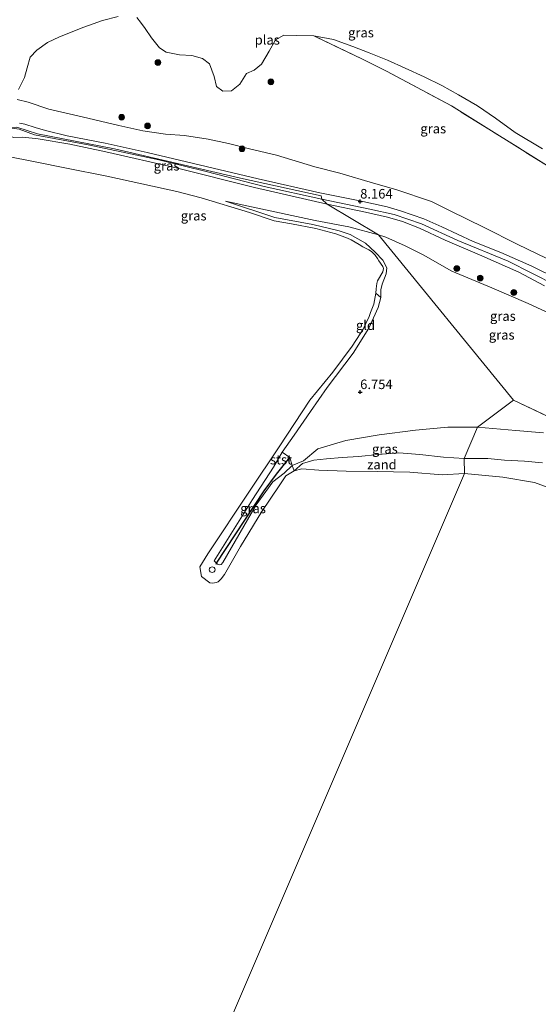
# Model space of a CAD drawing. Units: metres. Extents: x 160000 to 170008, y 439024 to 443753.
# Drawn here: x 162711 to 162847, y 443339 to 443598 of the extents above; entities that cross this region are included whole.
import ezdxf
from ezdxf.enums import TextEntityAlignment as Align

# ---------------------------------------------------------------- set-up
doc = ezdxf.new("R2010")
doc.units = ezdxf.units.M
doc.linetypes.add('IE-TERREINAFSCHEIDING', pattern=[10, 8, -2])
doc.layers.get('0').update_dxf_attribs({"lineweight": 25})
for name, color, linetype, lineweight in [('B-ME-GR-BOOM-GV-B6', 93, 'Continuous', 18), ('B-ME-GR-BOOM-S-B1', 93, 'Continuous', 18), ('B-ME-GW-HOOGTEPUNT-S-B1', 10, 'Continuous', 25), ('B-ME-GW-KRUINLIJN-L-B1', 93, 'Continuous', 18), ('B-ME-GW-TEENLIJN-L-B1', 93, 'Continuous', 18), ('B-ME-IE-GRASLAND-GV-B6', 93, 'Continuous', 18), ('B-ME-IE-GRONDWERKLIJN-GROND_INGERICHT-GV-B6', 253, 'Continuous', 18), ('B-ME-IE-GRONDWERKLIJN-GROND_NIETINGERICHT-GV-B6', 253, 'Continuous', 18), ('B-ME-IE-HULPGEOMETRIE-L-B1', 53, 'Continuous', 18), ('B-ME-IE-TERREINAFSCHEIDING-RASTERHEKWERK-L-B1', 8, 'IE-TERREINAFSCHEIDING', 18), ('B-ME-OB-BEKLEDING-GV-B6', 253, 'Continuous', 18), ('B-ME-OB-WATERLIJN-L-B1', 133, 'OB-WATERLIJN', 18), ('B-ME-OG-WATER-GV-B6', 153, 'Continuous', 18), ('B-ME-VV-KRIBBEN-L-B1', 10, 'Continuous', 25), ('B-ME-VV-SCHEEPVAARTTEKENS-S-B1', 13, 'Continuous', 18)]:
    doc.layers.add(name, color=color, linetype=linetype, lineweight=lineweight)
doc.styles.add('NLCS-ISO', font='NLCS-ISO.TTF')
doc.linetypes.add('OB-WATERLIJN', pattern='A,10,[32,NLCS.SHX,S=2,R=0,X=0,Y=0],-12', length=22)

# ---------------------------------------------------------------- blocks, each defined once
blk = doc.blocks.new('dtb')
blk.add_circle((0, 0), 0.75)
blk = doc.blocks.new('boom')
blk.add_hatch(color=256).paths.add_polyline_path([(-0.75, 0, 1), (0.75, 0, 1)])
blk.add_circle((0, 0), 0.75)
blk = doc.blocks.new('hoogtepunt')
for p, q in [((-0.5, 0), (0.5, 0)), ((0, 0.5), (0, -0.5))]:
    blk.add_line(p, q)

msp = doc.modelspace()

# ---------------------------------------------------------------- linework, layer by layer
at = {"layer": 'B-ME-GR-BOOM-GV-B6'}
msp.add_polyline3d([(162850.2818, 443558.6595, 6.491), (162823.9292, 443575.0902, 6.397), (162807.0858, 443584.1019, 6.356), (162800.4712, 443587.4356, 6.336), (162787.875, 443593.432, 6.22), (162793.016, 443592.509, 6.22), (162798.058, 443590.631, 6.22), (162802.371, 443589.027, 6.22), (162807.133, 443587.069, 6.22), (162811.83, 443584.986, 6.22), (162816.776, 443582.748, 6.22), (162821.473, 443580.419, 6.22), (162825.845, 443578.012, 6.22), (162830.809, 443575.125, 6.22), (162835.5, 443571.89, 6.22), (162840.69, 443568.128, 6.22), (162847.821, 443563.793, 6.22)], dxfattribs=at)
at = {"layer": 'B-ME-GW-KRUINLIJN-L-B1'}
for points in [[(162708.017, 443569.324, 8.301), (162710.526, 443569.015, 8.53), (162714.484, 443567.52, 8.329), (162728.579, 443564.866, 8.235), (162747.107, 443560.897, 8.202), (162759.602, 443557.838, 8.35), (162774.828, 443553.969, 8.411), (162789.932, 443550.592, 8.288)], [(162859.016, 443526.081, 8.249), (162845.068, 443532.986, 8.135), (162836.911, 443536.644, 8.022), (162829.687, 443539.514, 8.103), (162821.419, 443543.319, 8.265), (162816.734, 443545.418, 8.293), (162810.597, 443547.577, 8.265), (162807.102, 443548.584, 8.269), (162799.893, 443550.152, 8.245), (162789.448, 443552.287, 8.423), (162773.205, 443555.907, 8.39), (162756.262, 443559.952, 8.277), (162744.068, 443562.808, 8.22), (162733.03, 443565.321, 8.253), (162723.081, 443567.227, 8.265), (162717.427, 443568.646, 8.334), (162714.678, 443569.397, 8.366), (162711.993, 443570.288, 8.386), (162710.613, 443570.558, 8.382)], [(162707.05, 443567.41, 8.206), (162709.061, 443566.812, 8.424), (162711.47, 443566.848, 8.403), (162715.444, 443566.395, 8.256), (162723.795, 443565.002, 8.194)], [(162723.795, 443565.002, 8.194), (162733.2, 443563.064, 8.214), (162751.734, 443558.843, 8.28), (162772.267, 443553.693, 8.333), (162791.321, 443549.249, 8.292)], [(162830.824, 443490.73, 6.571), (162822.991, 443490.763, 6.629), (162814.55, 443490.001, 6.679), (162804.995, 443488.788, 6.822), (162796.2, 443487.281, 6.872), (162788.878, 443485.057, 6.864), (162785.125, 443481.956, 6.639), (162782.132, 443480.753, 6.581), (162780.076, 443478.705, 6.578), (162777.079, 443476.463, 6.688), (162772.692, 443470.356, 6.543), (162763.974, 443455.248, 6.397), (162763.494, 443454.765, 6.401), (162763.043, 443454.675, 6.401), (162762.569, 443454.822, 6.401), (162762.319, 443455.062, 6.412), (162761.634, 443455.719, 6.442), (162762.984, 443457.798, 6.425), (162771.77, 443471.764, 6.589), (162777.234, 443480.251, 6.782), (162779.528, 443484.222, 6.581), (162782.631, 443488.691, 6.639), (162786.947, 443494.88, 6.643), (162791.291, 443501.209, 6.458), (162798.167, 443510.205, 6.393), (162802.248, 443516.789, 6.384), (162804.695, 443522.18, 6.315), (162805.438, 443524.803, 6.424), (162805.44, 443526.38, 6.483), (162805.46, 443526.783, 6.483), (162805.779, 443528.284, 6.503), (162806.803, 443530.989, 6.499), (162807.033, 443532.569, 6.557), (162805.91, 443534.553, 6.54), (162803.937, 443536.713, 6.544), (162801.435, 443539.031, 6.594), (162797.38, 443541.359, 6.548), (162794.46, 443542.313, 6.524), (162787.606, 443543.973, 6.466), (162777.612, 443545.788, 6.631), (162764.616, 443550.107, 6.52)], [(162789.932, 443550.592, 8.288), (162802.529, 443547.992, 8.281), (162808.96, 443546.608, 8.237), (162816.082, 443544.129, 8.354), (162825.637, 443539.79, 8.261), (162838.82, 443534.297, 8.188), (162851.275, 443528.048, 8.338), (162862.128, 443522.257, 8.395), (162878.434, 443514.046, 8.48), (162893.829, 443507.089, 8.512), (162907.244, 443501.244, 8.516), (162915.465, 443496.796, 8.504), (162919.928, 443493.461, 8.411), (162924.677, 443489.68, 8.451), (162932.806, 443481.599, 8.548), (162938.927, 443476.732, 8.548), (162947.793, 443470.672, 8.577), (162956.758, 443466.021, 8.625), (162966.152, 443461.23, 8.625)], [(162791.321, 443549.249, 8.292), (162801.361, 443547.183, 8.285), (162807.212, 443545.855, 8.273), (162811.136, 443544.738, 8.229), (162815.599, 443542.98, 8.293), (162822.304, 443539.888, 8.297), (162831.916, 443535.745, 8.18), (162841.658, 443531.425, 8.168), (162848.386, 443527.892, 8.204)], [(162848.076, 443489.303, 6.471), (162840.827, 443489.921, 6.5), (162830.824, 443490.73, 6.571)]]:
    msp.add_polyline3d(points, dxfattribs=at)
at = {"layer": 'B-ME-GW-TEENLIJN-L-B1'}
for points in [[(162709.921, 443576.72, 6.22), (162712.822, 443576.051, 6.22), (162718.317, 443574.25, 6.22), (162727.045, 443572.189, 6.22), (162736.654, 443569.975, 6.22), (162742.931, 443568.567, 6.22), (162748.923, 443567.679, 6.237), (162753.87, 443567.299, 6.249), (162760.101, 443566.359, 6.281), (162765.43, 443565.203, 6.342), (162770.945, 443563.828, 6.338), (162778.041, 443562.11, 6.338), (162788.089, 443559.127, 6.382), (162794.662, 443557.409, 6.471), (162803.475, 443554.809, 6.504), (162809.332, 443553.102, 6.577), (162818.697, 443549.984, 6.949), (162823.594, 443547.53, 6.929), (162832.549, 443543.131, 7.034), (162841.219, 443538.772, 7.002), (162854.043, 443532.592, 7.006)], [(162804.783, 443541.222, 6.639), (162797.054, 443543.346, 6.622), (162788.155, 443544.981, 6.512), (162771.486, 443548.621, 6.544), (162764.616, 443550.107, 6.52)], [(162804.783, 443541.222, 6.639), (162806.725, 443540.62, 6.637), (162811.811, 443538.366, 6.621), (162816.547, 443536.028, 6.617), (162824.017, 443531.727, 6.362), (162834.519, 443527.35, 6.281), (162844.056, 443523.257, 6.346), (162851.09, 443519.975, 6.297), (162855.724, 443517.41, 6.374), (162861.483, 443514.337, 6.439), (162868.496, 443510.292, 6.455), (162879.449, 443504.445, 6.605), (162888.146, 443499.498, 6.812), (162899.28, 443494.15, 6.884), (162905.919, 443491.361, 6.961), (162914.794, 443485.928, 6.953), (162922.473, 443480.201, 6.994), (162929.97, 443474.514, 7.208), (162938.707, 443469.056, 7.297), (162949.703, 443461.999, 7.297), (162962.832, 443454.147, 7.314)]]:
    msp.add_polyline3d(points, dxfattribs=at)
at = {"layer": 'B-ME-IE-GRASLAND-GV-B6'}
for points in [[(162710.348, 443579.398, 6.22), (162711.893, 443582.573, 6.22), (162712.611, 443585.101, 6.22), (162713.371, 443587.899, 6.22), (162715.09, 443589.698, 6.22), (162717.885, 443591.709, 6.22), (162721.082, 443593.214, 6.22), (162727.426, 443595.741, 6.22), (162732.389, 443597.457, 6.22), (162736.434, 443598.561, 6.22)], [(162741.349, 443598.25, 6.22), (162742.328, 443597.035, 6.22), (162743.558, 443595.353, 6.22), (162745.212, 443592.9, 6.22), (162747.34, 443590.313, 6.22), (162749.065, 443589.156, 6.22), (162752.558, 443588.509, 6.22), (162755.77, 443588.283, 6.22), (162758.626, 443587.525, 6.22), (162760.458, 443586.093, 6.22), (162761.708, 443582.793, 6.22), (162762.312, 443580.174, 6.22), (162763.928, 443578.954, 6.22), (162766.23, 443579.052, 6.22), (162768.432, 443580.801, 6.22), (162770.135, 443583.567, 6.22), (162772.155, 443584.445, 6.22), (162774.118, 443586.049, 6.22), (162776.095, 443589.43, 6.22), (162777.812, 443592.413, 6.22), (162779.944, 443593.602, 6.22), (162783.369, 443593.57, 6.22), (162787.875, 443593.432, 6.22), (162800.4712, 443587.4356, 6.336), (162807.0858, 443584.1019, 6.356), (162823.9292, 443575.0902, 6.397), (162850.2818, 443558.6595, 6.491)], [(162709.921, 443576.72, 6.22), (162712.822, 443576.051, 6.22), (162718.317, 443574.25, 6.22), (162727.045, 443572.189, 6.22)], [(162854.043, 443532.592, 7.006), (162841.219, 443538.772, 7.002), (162832.549, 443543.131, 7.034), (162823.594, 443547.53, 6.929), (162818.697, 443549.984, 6.949), (162809.332, 443553.102, 6.577), (162803.475, 443554.809, 6.504), (162794.662, 443557.409, 6.471), (162788.089, 443559.127, 6.382), (162778.041, 443562.11, 6.338), (162770.945, 443563.828, 6.338), (162765.43, 443565.203, 6.342), (162760.101, 443566.359, 6.281), (162753.87, 443567.299, 6.249), (162748.923, 443567.679, 6.237), (162742.931, 443568.567, 6.22), (162736.654, 443569.975, 6.22), (162727.045, 443572.189, 6.22), (162718.317, 443574.25, 6.22), (162712.822, 443576.051, 6.22), (162709.921, 443576.72, 6.22)], [(162727.045, 443572.189, 6.22), (162736.654, 443569.975, 6.22), (162742.931, 443568.567, 6.22), (162748.923, 443567.679, 6.237), (162753.87, 443567.299, 6.249), (162760.101, 443566.359, 6.281), (162765.43, 443565.203, 6.342), (162770.945, 443563.828, 6.338), (162778.041, 443562.11, 6.338), (162788.089, 443559.127, 6.382), (162794.662, 443557.409, 6.471), (162803.475, 443554.809, 6.504), (162809.332, 443553.102, 6.577), (162818.697, 443549.984, 6.949), (162823.594, 443547.53, 6.929), (162832.549, 443543.131, 7.034), (162841.219, 443538.772, 7.002), (162854.043, 443532.592, 7.006)], [(162791.321, 443549.249, 8.292), (162772.267, 443553.693, 8.333), (162751.734, 443558.843, 8.28), (162733.2, 443563.064, 8.214), (162723.795, 443565.002, 8.194), (162715.444, 443566.395, 8.256), (162711.47, 443566.848, 8.403), (162709.061, 443566.812, 8.424), (162707.05, 443567.41, 8.206), (162707.244, 443568.647, 8.21), (162708.017, 443569.324, 8.301), (162709.899, 443569.496, 8.416), (162715.26, 443567.751, 8.358), (162735.492, 443563.855, 8.173), (162768.617, 443556.154, 8.346), (162789.737, 443551.459, 8.268), (162789.932, 443550.592, 8.288), (162791.321, 443549.249, 8.292)], [(162848.386, 443527.892, 8.204), (162841.658, 443531.425, 8.168), (162831.916, 443535.745, 8.18), (162822.304, 443539.888, 8.297), (162815.599, 443542.98, 8.293), (162811.136, 443544.738, 8.229), (162807.212, 443545.855, 8.273), (162801.361, 443547.183, 8.285), (162791.321, 443549.249, 8.292), (162789.932, 443550.592, 8.288), (162789.737, 443551.459, 8.268), (162768.617, 443556.154, 8.346), (162735.492, 443563.855, 8.173), (162715.26, 443567.751, 8.358), (162709.899, 443569.496, 8.416)], [(162859.016, 443526.081, 8.249), (162845.068, 443532.986, 8.135), (162836.911, 443536.644, 8.022), (162829.687, 443539.514, 8.103), (162821.419, 443543.319, 8.265), (162816.734, 443545.418, 8.293), (162810.597, 443547.577, 8.265), (162807.102, 443548.584, 8.269), (162799.893, 443550.152, 8.245), (162789.448, 443552.287, 8.423), (162773.205, 443555.907, 8.39), (162756.262, 443559.952, 8.277), (162744.068, 443562.808, 8.22), (162733.03, 443565.321, 8.253), (162723.081, 443567.227, 8.265), (162717.427, 443568.646, 8.334), (162714.678, 443569.397, 8.366), (162711.993, 443570.288, 8.386), (162710.613, 443570.558, 8.382)], [(162710.613, 443570.558, 8.382), (162711.993, 443570.288, 8.386)], [(162711.993, 443570.288, 8.386), (162714.678, 443569.397, 8.366), (162717.427, 443568.646, 8.334), (162723.081, 443567.227, 8.265), (162733.03, 443565.321, 8.253), (162744.068, 443562.808, 8.22), (162756.262, 443559.952, 8.277), (162773.205, 443555.907, 8.39), (162789.448, 443552.287, 8.423), (162799.893, 443550.152, 8.245), (162807.102, 443548.584, 8.269), (162810.597, 443547.577, 8.265), (162816.734, 443545.418, 8.293), (162821.419, 443543.319, 8.265), (162829.687, 443539.514, 8.103), (162836.911, 443536.644, 8.022), (162845.068, 443532.986, 8.135), (162859.016, 443526.081, 8.249)], [(162709.061, 443566.812, 8.424), (162711.47, 443566.848, 8.403), (162715.444, 443566.395, 8.256), (162723.795, 443565.002, 8.194), (162733.2, 443563.064, 8.214), (162751.734, 443558.843, 8.28), (162772.267, 443553.693, 8.333), (162791.321, 443549.249, 8.292), (162804.783, 443541.222, 6.639), (162797.054, 443543.346, 6.622), (162788.155, 443544.981, 6.512), (162771.486, 443548.621, 6.544), (162764.616, 443550.107, 6.52), (162777.612, 443545.788, 6.631), (162787.606, 443543.973, 6.466), (162794.46, 443542.313, 6.524), (162797.38, 443541.359, 6.548), (162801.435, 443539.031, 6.594), (162803.937, 443536.713, 6.544), (162805.91, 443534.553, 6.54), (162807.033, 443532.569, 6.557), (162806.803, 443530.989, 6.499), (162805.779, 443528.284, 6.503), (162805.46, 443526.783, 6.483), (162805.44, 443526.38, 6.483), (162805.438, 443524.803, 6.424), (162804.129, 443525.927, 6.089), (162804.229, 443527.06, 6.089), (162804.393, 443528.491, 6.089), (162804.535, 443529.186, 6.089), (162805.921, 443531.531, 6.089), (162806.161, 443532.428, 6.089), (162805.985, 443532.905, 6.089), (162804.909, 443534.46, 6.089), (162804.574, 443535.026, 6.089), (162803.968, 443535.94, 6.089), (162802.965, 443536.88, 6.089), (162802.233, 443537.309, 6.089), (162801.391, 443537.753, 6.089), (162800.703, 443538.124, 6.089), (162799.748, 443538.709, 6.089), (162797.647, 443539.895, 6.089), (162796.642, 443540.367, 6.089), (162793.598, 443541.501, 6.089), (162788.319, 443542.947, 6.089), (162781.969, 443544.102, 6.089), (162777.38, 443544.916, 6.089), (162770.936, 443547.065, 6.089), (162758.25, 443550.922, 6.089), (162751.876, 443552.594, 6.089), (162733.493, 443556.678, 6.089), (162722.906, 443558.74, 6.089), (162714.667, 443560.442, 6.089), (162707.195, 443561.872, 6.089)], [(162851.09, 443519.975, 6.297), (162844.056, 443523.257, 6.346), (162834.519, 443527.35, 6.281), (162824.017, 443531.727, 6.362), (162816.547, 443536.028, 6.617), (162811.811, 443538.366, 6.621), (162806.725, 443540.62, 6.637), (162804.783, 443541.222, 6.639), (162791.321, 443549.249, 8.292), (162801.361, 443547.183, 8.285), (162807.212, 443545.855, 8.273), (162811.136, 443544.738, 8.229), (162815.599, 443542.98, 8.293), (162822.304, 443539.888, 8.297), (162831.916, 443535.745, 8.18), (162841.658, 443531.425, 8.168), (162848.386, 443527.892, 8.204)], [(162830.824, 443490.73, 6.571), (162827.269, 443482.518, 6.293), (162821.873, 443482.938, 6.308), (162815.615, 443483.572, 6.305), (162810.158, 443484.017, 6.424), (162804.736, 443483.578, 6.461), (162799.523, 443483.051, 6.524), (162795.272, 443482.797, 6.529), (162791.149, 443482.445, 6.521), (162787.796, 443482.118, 6.486), (162784.87, 443481.262, 6.353), (162782.641, 443479.337, 6.087), (162782.132, 443480.753, 6.581), (162785.125, 443481.956, 6.639), (162788.878, 443485.057, 6.864), (162796.2, 443487.281, 6.872), (162804.995, 443488.788, 6.822), (162814.55, 443490.001, 6.679), (162822.991, 443490.763, 6.629), (162830.824, 443490.73, 6.571)], [(162847.855, 443481.373, 6.303), (162843.139, 443481.824, 6.284), (162837.906, 443482.072, 6.281), (162833.485, 443482.575, 6.269), (162827.269, 443482.518, 6.293), (162830.824, 443490.73, 6.571), (162840.827, 443489.921, 6.5), (162848.076, 443489.303, 6.471)], [(162763.494, 443454.765, 6.401), (162763.043, 443454.675, 6.401), (162762.569, 443454.822, 6.401), (162762.319, 443455.062, 6.412), (162761.634, 443455.719, 6.442), (162762.984, 443457.798, 6.425), (162771.77, 443471.764, 6.589), (162777.234, 443480.251, 6.782), (162779.528, 443484.222, 6.581), (162781.515, 443482.78, 6.754), (162782.132, 443480.753, 6.581), (162780.076, 443478.705, 6.578), (162777.079, 443476.463, 6.688), (162772.692, 443470.356, 6.543), (162763.974, 443455.248, 6.397), (162763.494, 443454.765, 6.401)]]:
    msp.add_polyline3d(points, dxfattribs=at)
at = {"layer": 'B-ME-IE-GRONDWERKLIJN-GROND_INGERICHT-GV-B6'}
for points in [[(162840.239, 443497.86, 6.522), (162830.824, 443490.73, 6.571), (162822.991, 443490.763, 6.629), (162814.55, 443490.001, 6.679), (162804.995, 443488.788, 6.822), (162796.2, 443487.281, 6.872), (162788.878, 443485.057, 6.864), (162785.125, 443481.956, 6.639), (162782.132, 443480.753, 6.581), (162781.515, 443482.78, 6.754), (162779.528, 443484.222, 6.581), (162782.631, 443488.691, 6.639), (162786.947, 443494.88, 6.643), (162791.291, 443501.209, 6.458), (162798.167, 443510.205, 6.393), (162802.248, 443516.789, 6.384), (162804.695, 443522.18, 6.315), (162805.438, 443524.803, 6.424), (162805.44, 443526.38, 6.483), (162805.46, 443526.783, 6.483), (162805.779, 443528.284, 6.503), (162806.803, 443530.989, 6.499), (162807.033, 443532.569, 6.557), (162805.91, 443534.553, 6.54), (162803.937, 443536.713, 6.544), (162801.435, 443539.031, 6.594), (162797.38, 443541.359, 6.548), (162794.46, 443542.313, 6.524), (162787.606, 443543.973, 6.466), (162777.612, 443545.788, 6.631), (162764.616, 443550.107, 6.52), (162771.486, 443548.621, 6.544), (162788.155, 443544.981, 6.512), (162797.054, 443543.346, 6.622), (162804.783, 443541.222, 6.639), (162840.239, 443497.86, 6.522)], [(162962.832, 443454.147, 7.314), (162956.717, 443442.616, 7.067), (162840.239, 443497.86, 6.522), (162804.783, 443541.222, 6.639), (162806.725, 443540.62, 6.637), (162811.811, 443538.366, 6.621), (162816.547, 443536.028, 6.617), (162824.017, 443531.727, 6.362), (162834.519, 443527.35, 6.281), (162844.056, 443523.257, 6.346), (162851.09, 443519.975, 6.297), (162855.724, 443517.41, 6.374), (162861.483, 443514.337, 6.439), (162868.496, 443510.292, 6.455), (162879.449, 443504.445, 6.605), (162888.146, 443499.498, 6.812), (162899.28, 443494.15, 6.884), (162905.919, 443491.361, 6.961), (162914.794, 443485.928, 6.953), (162922.473, 443480.201, 6.994), (162929.97, 443474.514, 7.208), (162938.707, 443469.056, 7.297), (162949.703, 443461.999, 7.297), (162962.832, 443454.147, 7.314)], [(162848.076, 443489.303, 6.471), (162840.827, 443489.921, 6.5), (162830.824, 443490.73, 6.571), (162840.239, 443497.86, 6.522), (162956.717, 443442.616, 7.067)]]:
    msp.add_polyline3d(points, dxfattribs=at)
at = {"layer": 'B-ME-IE-GRONDWERKLIJN-GROND_NIETINGERICHT-GV-B6'}
for points in [[(162827.269, 443482.518, 6.293), (162827.383, 443478.644, 6.087), (162821.55, 443478.28, 6.087), (162813.012, 443478.996, 6.087), (162804.493, 443479.15, 6.087), (162796.316, 443479.183, 6.087), (162789.117, 443479.445, 6.087), (162784.651, 443479.807, 6.087), (162782.641, 443479.337, 6.087), (162784.87, 443481.262, 6.353), (162787.796, 443482.118, 6.486), (162791.149, 443482.445, 6.521), (162795.272, 443482.797, 6.529), (162799.523, 443483.051, 6.524), (162804.736, 443483.578, 6.461), (162810.158, 443484.017, 6.424), (162815.615, 443483.572, 6.305), (162821.873, 443482.938, 6.308), (162827.269, 443482.518, 6.293)], [(162856.967, 443472.134, 6.087), (162845.738, 443476.249, 6.087), (162837.45, 443477.679, 6.087), (162827.383, 443478.644, 6.087), (162827.269, 443482.518, 6.293), (162833.485, 443482.575, 6.269), (162837.906, 443482.072, 6.281), (162843.139, 443481.824, 6.284), (162847.855, 443481.373, 6.303)]]:
    msp.add_polyline3d(points, dxfattribs=at)
at = {"layer": 'B-ME-IE-HULPGEOMETRIE-L-B1'}
msp.add_line((162840.239, 443497.86, 6.522), (162956.717, 443442.616, 7.067), dxfattribs=at)
for points in [[(162840.239, 443497.86, 6.522), (162804.783, 443541.222, 6.639), (162791.321, 443549.249, 8.292), (162789.932, 443550.592, 8.288), (162789.737, 443551.459, 8.268), (162768.617, 443556.154, 8.346), (162735.492, 443563.855, 8.173), (162715.26, 443567.751, 8.358), (162709.899, 443569.496, 8.416)], [(162598.592, 442970.843, 6.77), (162605.753, 442999.565, 6.196), (162618.339, 443017.182, 6.191), (162685.7, 443157.832, 6.29), (162685.733, 443159.467, 5.699), (162687.367, 443161.629, 5.699), (162688.037, 443162.708, 6.204), (162739.248, 443274.162, 6.959), (162742.466, 443283.314, 8.51), (162743.511, 443283.696, 8.551), (162744.764, 443284.621, 8.485), (162745.923, 443291.065, 6.975), (162747.822, 443293.067, 6.052), (162827.383, 443478.644, 6.087), (162827.269, 443482.518, 6.293), (162830.824, 443490.73, 6.571), (162840.239, 443497.86, 6.522)]]:
    msp.add_polyline3d(points, dxfattribs=at)
at = {"layer": 'B-ME-IE-TERREINAFSCHEIDING-RASTERHEKWERK-L-B1'}
msp.add_polyline3d([(162944.366, 443534.767, 6.463), (162941.631, 443530.5, 6.231), (162940.02, 443527.86, 6.22), (162937.874, 443524.099, 6.231), (162936.234, 443521.803, 6.28), (162932.642, 443523.087, 6.388), (162901.0025, 443535.0851, 6.4), (162870.3637, 443547.7851, 6.444), (162850.2818, 443558.6595, 6.491), (162823.9292, 443575.0902, 6.397), (162807.0858, 443584.1019, 6.356), (162800.4712, 443587.4356, 6.336), (162787.875, 443593.432, 6.22)], dxfattribs=at)
at = {"layer": 'B-ME-OB-BEKLEDING-GV-B6'}
msp.add_polyline3d([(162762.569, 443454.822, 6.401), (162763.043, 443454.675, 6.401), (162763.494, 443454.765, 6.401), (162763.974, 443455.248, 6.397), (162772.692, 443470.356, 6.543), (162777.079, 443476.463, 6.688), (162780.076, 443478.705, 6.578), (162782.132, 443480.753, 6.581), (162782.641, 443479.337, 6.087), (162780.486, 443478.028, 6.087), (162778.776, 443475.339, 6.089), (162774.208, 443468.623, 6.089), (162768.625, 443459.463, 6.089), (162764.35, 443452.082, 6.089), (162763.541, 443450.999, 6.089), (162763.165, 443450.581, 6.089), (162762.744, 443450.224, 6.089), (162762.175, 443449.983, 6.089), (162761.359, 443449.796, 6.089), (162760.569, 443449.961, 6.089), (162758.369, 443451.544, 6.089), (162757.886, 443454.135, 6.089), (162760.031, 443457.557, 6.089), (162770.906, 443473.959, 6.089), (162778.724, 443485.581, 6.089), (162786.768, 443497.842, 6.089), (162792.841, 443505.184, 6.089), (162797.906, 443512.026, 6.089), (162799.998, 443515.261, 6.089), (162800.744, 443516.495, 6.089), (162801.508, 443518.001, 6.089), (162802.317, 443519.825, 6.089), (162802.71, 443520.864, 6.089), (162803.58, 443523.045, 6.089), (162804.129, 443525.927, 6.089), (162805.438, 443524.803, 6.424), (162804.695, 443522.18, 6.315), (162802.248, 443516.789, 6.384), (162798.167, 443510.205, 6.393), (162791.291, 443501.209, 6.458), (162786.947, 443494.88, 6.643), (162782.631, 443488.691, 6.639), (162779.528, 443484.222, 6.581), (162777.234, 443480.251, 6.782), (162771.77, 443471.764, 6.589), (162762.984, 443457.798, 6.425), (162761.634, 443455.719, 6.442), (162762.319, 443455.062, 6.412), (162762.569, 443454.822, 6.401)], dxfattribs=at)
at = {"layer": 'B-ME-OB-WATERLIJN-L-B1'}
for points in [[(162827.383, 443478.644, 6.087), (162821.55, 443478.28, 6.087), (162813.012, 443478.996, 6.087), (162804.493, 443479.15, 6.087), (162796.316, 443479.183, 6.087), (162789.117, 443479.445, 6.087), (162784.651, 443479.807, 6.087), (162782.641, 443479.337, 6.087), (162780.486, 443478.028, 6.087), (162778.776, 443475.339, 6.089), (162774.208, 443468.623, 6.089), (162768.625, 443459.463, 6.089), (162764.35, 443452.082, 6.089), (162763.541, 443450.999, 6.089), (162763.165, 443450.581, 6.089), (162762.744, 443450.224, 6.089), (162762.175, 443449.983, 6.089), (162761.359, 443449.796, 6.089), (162760.569, 443449.961, 6.089), (162758.369, 443451.544, 6.089), (162757.886, 443454.135, 6.089), (162760.031, 443457.557, 6.089), (162770.906, 443473.959, 6.089), (162778.724, 443485.581, 6.089), (162786.768, 443497.842, 6.089), (162792.841, 443505.184, 6.089), (162797.906, 443512.026, 6.089), (162799.998, 443515.261, 6.089), (162800.744, 443516.495, 6.089), (162801.508, 443518.001, 6.089), (162802.317, 443519.825, 6.089), (162802.71, 443520.864, 6.089), (162803.58, 443523.045, 6.089), (162804.129, 443525.927, 6.089), (162804.229, 443527.06, 6.089), (162804.393, 443528.491, 6.089), (162804.535, 443529.186, 6.089), (162805.921, 443531.531, 6.089), (162806.161, 443532.428, 6.089), (162805.985, 443532.905, 6.089), (162804.909, 443534.46, 6.089), (162804.574, 443535.026, 6.089), (162803.968, 443535.94, 6.089), (162802.965, 443536.88, 6.089), (162802.233, 443537.309, 6.089), (162801.391, 443537.753, 6.089), (162800.703, 443538.124, 6.089), (162799.748, 443538.709, 6.089), (162797.647, 443539.895, 6.089), (162796.642, 443540.367, 6.089), (162793.598, 443541.501, 6.089), (162788.319, 443542.947, 6.089), (162781.969, 443544.102, 6.089), (162777.38, 443544.916, 6.089), (162770.936, 443547.065, 6.089), (162758.25, 443550.922, 6.089), (162751.876, 443552.594, 6.089), (162733.493, 443556.678, 6.089), (162722.906, 443558.74, 6.089), (162714.667, 443560.442, 6.089), (162707.195, 443561.872, 6.089)], [(162856.967, 443472.134, 6.087), (162845.738, 443476.249, 6.087), (162837.45, 443477.679, 6.087), (162827.383, 443478.644, 6.087)]]:
    msp.add_polyline3d(points, dxfattribs=at)
at = {"layer": 'B-ME-OG-WATER-GV-B6'}
for points in [[(162736.434, 443598.561, 6.22), (162732.389, 443597.457, 6.22), (162727.426, 443595.741, 6.22), (162721.082, 443593.214, 6.22), (162717.885, 443591.709, 6.22), (162715.09, 443589.698, 6.22), (162713.371, 443587.899, 6.22), (162712.611, 443585.101, 6.22), (162711.893, 443582.573, 6.22), (162710.348, 443579.398, 6.22)], [(162847.821, 443563.793, 6.22), (162840.69, 443568.128, 6.22), (162835.5, 443571.89, 6.22), (162830.809, 443575.125, 6.22), (162825.845, 443578.012, 6.22), (162821.473, 443580.419, 6.22), (162816.776, 443582.748, 6.22), (162811.83, 443584.986, 6.22), (162807.133, 443587.069, 6.22), (162802.371, 443589.027, 6.22), (162798.058, 443590.631, 6.22), (162793.016, 443592.509, 6.22), (162787.875, 443593.432, 6.22), (162783.369, 443593.57, 6.22), (162779.944, 443593.602, 6.22), (162777.812, 443592.413, 6.22), (162776.095, 443589.43, 6.22), (162774.118, 443586.049, 6.22), (162772.155, 443584.445, 6.22), (162770.135, 443583.567, 6.22), (162768.432, 443580.801, 6.22), (162766.23, 443579.052, 6.22), (162763.928, 443578.954, 6.22), (162762.312, 443580.174, 6.22), (162761.708, 443582.793, 6.22), (162760.458, 443586.093, 6.22), (162758.626, 443587.525, 6.22), (162755.77, 443588.283, 6.22), (162752.558, 443588.509, 6.22), (162749.065, 443589.156, 6.22), (162747.34, 443590.313, 6.22), (162745.212, 443592.9, 6.22), (162743.558, 443595.353, 6.22), (162742.328, 443597.035, 6.22), (162741.349, 443598.25, 6.22)], [(162707.195, 443561.872, 6.089), (162714.667, 443560.442, 6.089), (162722.906, 443558.74, 6.089), (162733.493, 443556.678, 6.089), (162751.876, 443552.594, 6.089), (162758.25, 443550.922, 6.089), (162770.936, 443547.065, 6.089), (162777.38, 443544.916, 6.089), (162781.969, 443544.102, 6.089), (162788.319, 443542.947, 6.089), (162793.598, 443541.501, 6.089), (162796.642, 443540.367, 6.089), (162797.647, 443539.895, 6.089), (162799.748, 443538.709, 6.089), (162800.703, 443538.124, 6.089), (162801.391, 443537.753, 6.089), (162802.233, 443537.309, 6.089), (162802.965, 443536.88, 6.089), (162803.968, 443535.94, 6.089), (162804.574, 443535.026, 6.089), (162804.909, 443534.46, 6.089), (162805.985, 443532.905, 6.089), (162806.161, 443532.428, 6.089), (162805.921, 443531.531, 6.089), (162804.535, 443529.186, 6.089), (162804.393, 443528.491, 6.089), (162804.229, 443527.06, 6.089), (162804.129, 443525.927, 6.089), (162803.58, 443523.045, 6.089), (162802.71, 443520.864, 6.089), (162802.317, 443519.825, 6.089), (162801.508, 443518.001, 6.089), (162800.744, 443516.495, 6.089), (162799.998, 443515.261, 6.089), (162797.906, 443512.026, 6.089), (162792.841, 443505.184, 6.089), (162786.768, 443497.842, 6.089), (162778.724, 443485.581, 6.089), (162770.906, 443473.959, 6.089), (162760.031, 443457.557, 6.089), (162757.886, 443454.135, 6.089), (162758.369, 443451.544, 6.089), (162760.569, 443449.961, 6.089), (162761.359, 443449.796, 6.089), (162762.175, 443449.983, 6.089), (162762.744, 443450.224, 6.089), (162763.165, 443450.581, 6.089), (162763.541, 443450.999, 6.089), (162764.35, 443452.082, 6.089), (162768.625, 443459.463, 6.089), (162774.208, 443468.623, 6.089), (162778.776, 443475.339, 6.089), (162780.486, 443478.028, 6.087), (162782.641, 443479.337, 6.087), (162784.651, 443479.807, 6.087), (162789.117, 443479.445, 6.087), (162796.316, 443479.183, 6.087), (162804.493, 443479.15, 6.087), (162813.012, 443478.996, 6.087), (162821.55, 443478.28, 6.087), (162827.383, 443478.644, 6.087), (162747.822, 443293.067, 6.052)], [(162747.822, 443293.067, 6.052), (162827.383, 443478.644, 6.087), (162837.45, 443477.679, 6.087), (162845.738, 443476.249, 6.087), (162856.967, 443472.134, 6.087), (162867.599, 443466.428, 6.087), (162874.374, 443459.246, 6.087), (162878.83, 443454.179, 6.087), (162881.526, 443448.716, 6.087), (162883.7, 443442.49, 6.087), (162885.05, 443434.299, 6.087), (162889.396, 443427.662, 6.087), (162890.145, 443424.096, 6.087), (162890.075, 443423.374, 6.087), (162886.952, 443418.633, 6.087), (162878.806, 443407.742, 6.087), (162871.424, 443397.85, 6.087), (162863.738, 443388.311, 6.087), (162862.758, 443386.725, 6.087), (162864.396, 443384.222, 6.087)]]:
    msp.add_polyline3d(points, dxfattribs=at)
at = {"layer": 'B-ME-VV-KRIBBEN-L-B1'}
msp.add_polyline3d([(162762.179, 443454.848, 6.479), (162762.3192, 443455.0617, 6.4829), (162774.776, 443474.052, 6.828), (162778.075, 443478.42, 6.869), (162781.515, 443482.78, 6.754)], dxfattribs=at)

# ---------------------------------------------------------------- block references
at = {"layer": 'B-ME-GR-BOOM-S-B1', "rotation": 90}
for p in [(162746.918, 443586.456, 10.803), (162776.569, 443581.4, 10.803), (162737.387, 443572.097, 10.803), (162744.192, 443569.826, 10.803), (162768.98, 443563.821, 10.803), (162825.3664, 443532.4017, 6.462), (162831.5027, 443529.89, 6.383), (162840.3254, 443526.1145, 6.429)]:
    msp.add_blockref('boom', p, dxfattribs=at)
at = {"layer": 'B-ME-GW-HOOGTEPUNT-S-B1', "rotation": 90}
for p in [(162799.998, 443549.998, 8.164), (162799.998, 443549.998, 8.164), (162799.992, 443499.99, 6.754), (162799.992, 443499.99, 6.754)]:
    msp.add_blockref('hoogtepunt', p, dxfattribs=at)
at = {"layer": 'B-ME-VV-SCHEEPVAARTTEKENS-S-B1', "rotation": 90}
msp.add_blockref('dtb', (162761.151, 443453.373, 6.733), dxfattribs=at)

# ---------------------------------------------------------------- texts
at = {"layer": 'B-ME-GW-HOOGTEPUNT-S-B1', "ltscale": 0.2, "style": 'NLCS-ISO'}
for s, p in [('8.164', (162799.998, 443549.998, 8.164)), ('8.164', (162799.998, 443549.998, 8.164)), ('6.754', (162799.992, 443499.99, 6.754)), ('6.754', (162799.992, 443499.99, 6.754))]:
    msp.add_text(s, height=2.5, dxfattribs=at).set_placement(p, align=Align.BOTTOM_LEFT)
at = {"layer": 'B-ME-IE-GRASLAND-GV-B6', "ltscale": 0.2, "style": 'NLCS-ISO'}
for p in [(162800.211, 443594.3125), (162819.174, 443569.1205), (162749.1855, 443559.3725), (162756.296, 443546.2675), (162837.4495, 443519.916), (162837.145, 443514.9955), (162806.478, 443485.05), (162771.883, 443469.4485)]:
    msp.add_text('gras', height=2.5, dxfattribs=at).set_placement(p, align=Align.MIDDLE_CENTER)
at = {"layer": 'B-ME-IE-GRONDWERKLIJN-GROND_INGERICHT-GV-B6', "ltscale": 0.2, "style": 'NLCS-ISO'}
msp.add_text('gld', height=2.5, dxfattribs=at).set_placement((162801.3933, 443517.526), align=Align.MIDDLE_CENTER)
at = {"layer": 'B-ME-IE-GRONDWERKLIJN-GROND_NIETINGERICHT-GV-B6', "ltscale": 0.2, "style": 'NLCS-ISO'}
msp.add_text('zand', height=2.5, dxfattribs=at).set_placement((162805.7107, 443480.9585), align=Align.MIDDLE_CENTER)
at = {"layer": 'B-ME-OB-BEKLEDING-GV-B6', "ltscale": 0.2, "style": 'NLCS-ISO'}
msp.add_text('stst', height=2.5, dxfattribs=at).set_placement((162779.2087, 443482.2528), align=Align.MIDDLE_CENTER)
at = {"layer": 'B-ME-OG-WATER-GV-B6', "ltscale": 0.2, "style": 'NLCS-ISO'}
msp.add_text('plas', height=2.5, dxfattribs=at).set_placement((162775.6128, 443592.4054), align=Align.MIDDLE_CENTER)

doc.saveas('drawing.dxf')
